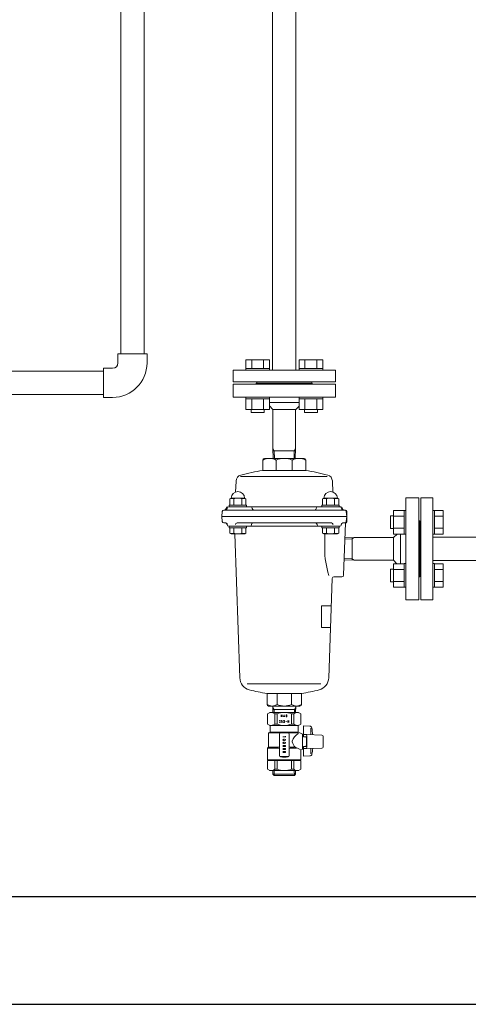
# Model space of a CAD drawing. Units: millimetres. Extents: x 3687 to 15395, y 2950 to 10075.
# Drawn here: x 5242 to 5659, y 2950 to 3864 of the extents above; entities that cross this region are included whole.
import ezdxf

# ---------------------------------------------------------------- set-up
doc = ezdxf.new("R2010")
doc.units = ezdxf.units.MM
doc.layers.add('CSLAYER17', color=7, linetype='Continuous')
doc.layers.add('HI_VB', color=7, linetype='Continuous')
doc.layers.add('図面枠', color=7, linetype='Continuous', lineweight=50)

msp = doc.modelspace()

# ---------------------------------------------------------------- linework, layer by layer
at = {"color": 3, "linetype": 'Continuous', "lineweight": 9}
for p, q in [((5440.72, 3513.58), (5440.72, 3525.58)), ((5535.72, 3525.58), (5440.72, 3525.58)), ((5462.22, 3526.58), (5462.22, 3525.58)), ((5462.22, 3526.58), (5514.22, 3526.58)), ((5514.22, 3526.58), (5514.22, 3525.58)), ((5535.72, 3525.58), (5535.72, 3513.58)), ((5440.72, 3513.58), (5535.72, 3513.58)), ((5474.44, 3508.58), (5502, 3508.58)), ((5474.44, 3505.35), (5477.74, 3502.05)), ((5502, 3505.23), (5498.82, 3502.05)), ((5477.74, 3502.05), (5477.74, 3465.7)), ((5477.74, 3502.05), (5498.82, 3502.05)), ((5498.7, 3502.05), (5498.7, 3465.7)), ((5477.74, 3465.7), (5478.9, 3463.58)), ((5477.74, 3465.7), (5477.96, 3456.58)), ((5498.7, 3465.7), (5497.53, 3463.58)), ((5498.7, 3465.7), (5498.48, 3456.58)), ((5469.72, 3456.58), (5506.72, 3456.58)), ((5477.79, 3463.58), (5498.65, 3463.58)), ((5478.9, 3463.58), (5479.12, 3456.58)), ((5497.53, 3463.58), (5497.32, 3456.58)), ((5468.22, 3445.24), (5468.22, 3455.08)), ((5480.76, 3455.08), (5480.76, 3445.24)), ((5495.67, 3455.08), (5495.67, 3445.24)), ((5508.22, 3445.24), (5508.22, 3455.08)), ((5528.12, 3439.82), (5447.55, 3439.82)), ((5468.22, 3445.24), (5508.22, 3445.24)), ((5443.5, 3435.58), (5442.96, 3425.27)), ((5532.94, 3435.58), (5533.48, 3425.27)), ((5601.22, 3420.08), (5613.22, 3420.08)), ((5601.22, 3420.08), (5601.22, 3325.08)), ((5613.22, 3325.08), (5613.22, 3420.08)), ((5436.66, 3411.58), (5540.72, 3411.58)), ((5437.16, 3413.18), (5437.16, 3411.58)), ((5453.16, 3413.18), (5437.16, 3413.18)), ((5437.16, 3411.58), (5453.16, 3411.58)), ((5437.66, 3418.95), (5438.91, 3419.68)), ((5437.66, 3413.18), (5437.66, 3418.95)), ((5452.67, 3413.18), (5437.66, 3413.18)), ((5451.41, 3419.68), (5438.91, 3419.68)), ((5441.41, 3413.18), (5441.41, 3418.95)), ((5448.92, 3413.18), (5448.92, 3418.95)), ((5452.67, 3418.95), (5451.41, 3419.68)), ((5452.67, 3413.18), (5452.67, 3418.95)), ((5453.16, 3411.58), (5453.16, 3413.18)), ((5523.27, 3413.18), (5523.27, 3411.58)), ((5539.27, 3413.18), (5523.27, 3413.18)), ((5523.27, 3411.58), (5539.27, 3411.58)), ((5523.77, 3418.95), (5525.02, 3419.68)), ((5523.77, 3413.18), (5523.77, 3418.95)), ((5538.78, 3413.18), (5523.77, 3413.18)), ((5537.52, 3419.68), (5525.02, 3419.68)), ((5527.52, 3413.18), (5527.52, 3418.95)), ((5535.03, 3413.18), (5535.03, 3418.95)), ((5538.78, 3418.95), (5537.52, 3419.68)), ((5538.78, 3413.18), (5538.78, 3418.95)), ((5539.27, 3411.58), (5539.27, 3413.18)), ((5430.22, 3402.58), (5430.63, 3407.21)), ((5430.22, 3402.58), (5430.63, 3397.94)), ((5430.22, 3402.58), (5546.22, 3402.58)), ((5432.12, 3408.58), (5545.22, 3408.58)), ((5546.22, 3402.58), (5545.81, 3407.21)), ((5546.22, 3402.58), (5545.81, 3397.94)), ((5546.22, 3407.58), (5546.22, 3397.58)), ((5433.92, 3396.58), (5432.12, 3396.58)), ((5436.66, 3393.58), (5539.77, 3393.58)), ((5437.16, 3393.58), (5437.16, 3391.98)), ((5453.16, 3393.58), (5437.16, 3393.58)), ((5532.04, 3396.58), (5444.4, 3396.58)), ((5453.16, 3391.98), (5453.16, 3393.58)), ((5523.27, 3393.58), (5523.27, 3391.98)), ((5539.27, 3393.58), (5523.27, 3393.58)), ((5539.27, 3391.98), (5539.27, 3393.58)), ((5542.51, 3396.58), (5545.22, 3396.58)), ((5545.01, 3396.75), (5543.31, 3348.02)), ((5614.22, 3398.58), (5613.22, 3398.58)), ((5614.22, 3398.58), (5614.22, 3346.58)), ((5437.16, 3391.98), (5453.16, 3391.98)), ((5437.66, 3391.98), (5452.67, 3391.98)), ((5437.66, 3391.98), (5437.66, 3387.17)), ((5437.66, 3387.17), (5438.86, 3386.48)), ((5438.86, 3386.48), (5451.46, 3386.48)), ((5441.41, 3391.98), (5441.41, 3387.17)), ((5442.24, 3386.48), (5446.91, 3252.82)), ((5448.92, 3391.98), (5448.92, 3387.17)), ((5452.67, 3387.17), (5451.46, 3386.48)), ((5452.67, 3391.98), (5452.67, 3387.17)), ((5523.27, 3391.98), (5539.27, 3391.98)), ((5523.77, 3391.98), (5523.77, 3387.17)), ((5523.77, 3391.98), (5538.78, 3391.98)), ((5523.77, 3387.17), (5524.97, 3386.48)), ((5524.97, 3386.48), (5537.57, 3386.48)), ((5525.75, 3386.48), (5525.75, 3372.58)), ((5527.52, 3391.98), (5527.52, 3387.17)), ((5535.03, 3391.98), (5535.03, 3387.17)), ((5538.78, 3387.17), (5537.57, 3386.48)), ((5538.78, 3391.98), (5538.78, 3387.17)), ((5593, 3386.35), (5589.7, 3383.05)), ((5596.22, 3386.35), (5596.22, 3358.8)), ((5626.22, 3383.43), (5835.02, 3383.43)), ((5551.17, 3381.82), (5544.48, 3381.55)), ((5553.3, 3383.05), (5544.53, 3382.78)), ((5553.3, 3383.05), (5551.17, 3381.82)), ((5551.17, 3382.99), (5551.17, 3381.82)), ((5551.17, 3381.82), (5551.17, 3363.33)), ((5589.7, 3383.05), (5553.3, 3383.05)), ((5589.7, 3383.05), (5589.7, 3361.97)), ((5543.81, 3362.37), (5553.3, 3362.1)), ((5551.17, 3363.33), (5543.86, 3363.6)), ((5551.17, 3363.33), (5551.17, 3362.16)), ((5553.3, 3362.1), (5551.17, 3363.33)), ((5589.7, 3362.1), (5553.3, 3362.1)), ((5592.87, 3358.8), (5589.7, 3361.97)), ((5835.02, 3361.73), (5626.22, 3361.73)), ((5532.75, 3345.13), (5529.53, 3252.82)), ((5541.81, 3346.58), (5534.25, 3346.58)), ((5614.22, 3346.58), (5613.22, 3346.58)), ((5531.96, 3319.58), (5522.8, 3319.58)), ((5522.8, 3319.58), (5522.8, 3299.58)), ((5613.22, 3325.08), (5601.22, 3325.08)), ((5531.26, 3299.58), (5522.8, 3299.58)), ((5522.34, 3247.33), (5453.65, 3247.33)), ((5504.22, 3238.34), (5472.22, 3238.34)), ((5472.22, 3238.34), (5472.22, 3228.08)), ((5481.59, 3228.08), (5481.59, 3238.34)), ((5494.85, 3228.08), (5494.85, 3238.34)), ((5504.22, 3238.34), (5504.22, 3228.08)), ((5472.72, 3219.28), (5474.97, 3220.58)), ((5472.72, 3219.28), (5472.72, 3209.88)), ((5502.72, 3226.58), (5473.72, 3226.58)), ((5501.47, 3220.58), (5474.97, 3220.58)), ((5477.68, 3220.58), (5477.5, 3226.58)), ((5478.76, 3223.28), (5477.53, 3225.4)), ((5498.84, 3223.28), (5477.6, 3223.28)), ((5478.85, 3220.58), (5478.76, 3223.28)), ((5481.57, 3219.28), (5479.42, 3219.28)), ((5479.42, 3219.28), (5479.42, 3209.88)), ((5481.57, 3219.28), (5481.57, 3209.88)), ((5497.02, 3219.28), (5494.87, 3219.28)), ((5494.87, 3219.28), (5494.87, 3209.88)), ((5497.02, 3219.28), (5497.02, 3209.88)), ((5497.59, 3220.58), (5497.68, 3223.28)), ((5497.68, 3223.28), (5498.9, 3225.4)), ((5498.75, 3220.58), (5498.94, 3226.58)), ((5503.72, 3219.28), (5501.47, 3220.58)), ((5503.72, 3219.28), (5503.72, 3209.88)), ((5472.72, 3209.88), (5474.97, 3208.58)), ((5479.42, 3209.88), (5481.57, 3209.88)), ((5483.65, 3212.76), (5483.73, 3213.15)), ((5484.35, 3212.52), (5483.65, 3211.43)), ((5483.65, 3211.43), (5484.43, 3211.43)), ((5483.73, 3213.15), (5483.96, 3213.3)), ((5483.96, 3213.3), (5484.2, 3213.3)), ((5484.2, 3213.3), (5484.35, 3213.23)), ((5484.35, 3213.23), (5484.43, 3212.99)), ((5484.43, 3212.76), (5484.35, 3212.52)), ((5484.43, 3212.99), (5484.43, 3212.76)), ((5484.43, 3211.43), (5484.43, 3211.66)), ((5485.4, 3216.66), (5485.4, 3218.54)), ((5485.4, 3218.54), (5485.79, 3216.66)), ((5485.65, 3213.3), (5486.35, 3213.3)), ((5485.65, 3213.3), (5485.65, 3212.37)), ((5485.65, 3212.37), (5485.81, 3212.52)), ((5486.04, 3211.43), (5485.65, 3211.43)), ((5485.79, 3216.66), (5486.18, 3218.54)), ((5485.81, 3212.52), (5485.96, 3212.6)), ((5485.96, 3212.6), (5486.2, 3212.6)), ((5486.28, 3211.58), (5486.04, 3211.43)), ((5486.18, 3218.54), (5486.18, 3216.66)), ((5486.2, 3212.6), (5486.35, 3212.52)), ((5486.43, 3211.82), (5486.28, 3211.58)), ((5486.35, 3212.52), (5486.43, 3212.29)), ((5486.43, 3212.29), (5486.43, 3211.82)), ((5487.65, 3216.66), (5488.04, 3218.54)), ((5487.65, 3212.76), (5487.73, 3213.15)), ((5488.35, 3212.52), (5487.65, 3211.43)), ((5487.65, 3211.43), (5488.43, 3211.43)), ((5487.73, 3213.15), (5487.96, 3213.3)), ((5487.81, 3217.29), (5488.28, 3217.29)), ((5487.96, 3213.3), (5488.2, 3213.3)), ((5488.04, 3218.54), (5488.43, 3216.66)), ((5488.2, 3213.3), (5488.35, 3213.23)), ((5488.35, 3213.23), (5488.43, 3212.99)), ((5488.43, 3212.76), (5488.35, 3212.52)), ((5488.43, 3212.99), (5488.43, 3212.76)), ((5488.43, 3211.43), (5488.43, 3211.66)), ((5489.65, 3212.37), (5490.43, 3212.37)), ((5489.9, 3218.54), (5489.9, 3216.66)), ((5489.9, 3218.54), (5490.29, 3218.54)), ((5490.29, 3217.68), (5489.9, 3217.68)), ((5490.37, 3216.66), (5489.9, 3216.66)), ((5490.29, 3218.54), (5490.45, 3218.46)), ((5490.45, 3217.75), (5490.29, 3217.68)), ((5490.29, 3217.68), (5490.45, 3217.6)), ((5490.53, 3216.74), (5490.37, 3216.66)), ((5490.45, 3218.46), (5490.53, 3218.38)), ((5490.53, 3217.83), (5490.45, 3217.75)), ((5490.45, 3217.6), (5490.6, 3217.44)), ((5490.53, 3218.38), (5490.6, 3218.22)), ((5490.6, 3217.99), (5490.53, 3217.83)), ((5490.6, 3216.82), (5490.53, 3216.74)), ((5490.6, 3218.22), (5490.6, 3217.99)), ((5490.6, 3217.44), (5490.68, 3217.29)), ((5490.68, 3216.97), (5490.6, 3216.82)), ((5490.68, 3217.29), (5490.68, 3216.97)), ((5491.65, 3211.43), (5491.65, 3213.3)), ((5491.65, 3213.3), (5492.43, 3211.43)), ((5492.43, 3211.43), (5492.43, 3213.3)), ((5494.87, 3209.88), (5497.02, 3209.88)), ((5503.72, 3209.88), (5501.47, 3208.58)), ((5473.72, 3201.58), (5475.22, 3202.44)), ((5501.22, 3201.58), (5473.72, 3201.58)), ((5473.72, 3201.58), (5473.72, 3188.38)), ((5474.97, 3208.58), (5501.47, 3208.58)), ((5475.22, 3202.44), (5475.22, 3208.58)), ((5501.22, 3202.44), (5475.22, 3202.44)), ((5483.72, 3180.58), (5483.72, 3200.58)), ((5492.72, 3200.58), (5492.72, 3180.58)), ((5501.22, 3208.58), (5501.22, 3202.44)), ((5502.72, 3201.58), (5501.22, 3202.44)), ((5505.22, 3200.58), (5502.72, 3201.58)), ((5506.22, 3200.58), (5505.22, 3200.58)), ((5505.22, 3200.58), (5505.22, 3186.58)), ((5511.84, 3207.88), (5506.22, 3208.08)), ((5506.22, 3208.08), (5506.22, 3198.1)), ((5512.78, 3199.98), (5512.78, 3205.88)), ((5489.44, 3198.09), (5487, 3198.09)), ((5487, 3195.34), (5487.1, 3195.44)), ((5487, 3195.14), (5487, 3195.34)), ((5487.1, 3195.03), (5487, 3195.14)), ((5487, 3192.49), (5487.1, 3192.59)), ((5487, 3192.29), (5487, 3192.49)), ((5487.1, 3192.18), (5487, 3192.29)), ((5487.1, 3195.44), (5487.51, 3195.64)), ((5487.51, 3194.83), (5487.1, 3195.03)), ((5487.1, 3192.59), (5487.51, 3192.79)), ((5487.51, 3191.98), (5487.1, 3192.18)), ((5487.51, 3195.64), (5487.91, 3195.74)), ((5487.91, 3194.73), (5487.51, 3194.83)), ((5487.51, 3192.79), (5487.91, 3192.89)), ((5487.91, 3191.88), (5487.51, 3191.98)), ((5487.91, 3195.74), (5488.52, 3195.74)), ((5488.52, 3194.73), (5487.91, 3194.73)), ((5487.91, 3192.89), (5488.52, 3192.89)), ((5488.52, 3191.88), (5487.91, 3191.88)), ((5488.52, 3195.74), (5488.93, 3195.64)), ((5488.93, 3194.83), (5488.52, 3194.73)), ((5488.52, 3192.89), (5488.93, 3192.79)), ((5488.93, 3191.98), (5488.52, 3191.88)), ((5488.93, 3195.64), (5489.34, 3195.44)), ((5489.34, 3195.03), (5488.93, 3194.83)), ((5488.93, 3192.79), (5489.34, 3192.59)), ((5489.34, 3192.18), (5488.93, 3191.98)), ((5489.34, 3195.44), (5489.44, 3195.34)), ((5489.44, 3195.14), (5489.34, 3195.03)), ((5489.34, 3192.59), (5489.44, 3192.49)), ((5489.44, 3192.29), (5489.34, 3192.18)), ((5489.44, 3198.59), (5489.44, 3197.58)), ((5489.44, 3195.34), (5489.44, 3195.14)), ((5489.44, 3195.34), (5489.44, 3195.34)), ((5489.44, 3192.49), (5489.44, 3192.29)), ((5489.44, 3192.49), (5489.44, 3192.49)), ((5509.3, 3200.1), (5506.22, 3200.1)), ((5506.22, 3198.1), (5508.37, 3198.1)), ((5508.77, 3196.6), (5508.77, 3190.55)), ((5523.25, 3199.61), (5509.3, 3200.1)), ((5509.3, 3198.1), (5509.3, 3189.05)), ((5524.22, 3198.61), (5524.22, 3188.54)), ((5473.72, 3188.38), (5472.72, 3187.58)), ((5472.72, 3187.58), (5472.72, 3176.58)), ((5482.72, 3187.58), (5472.72, 3187.58)), ((5482.72, 3188.38), (5473.72, 3188.38)), ((5487, 3189.64), (5487.1, 3189.74)), ((5487, 3189.44), (5487, 3189.64)), ((5487.1, 3189.33), (5487, 3189.44)), ((5487, 3186.79), (5487.1, 3186.89)), ((5487, 3186.59), (5487, 3186.79)), ((5487.1, 3186.48), (5487, 3186.59)), ((5487, 3183.94), (5487.1, 3184.04)), ((5487, 3183.74), (5487, 3183.94)), ((5487.1, 3183.63), (5487, 3183.74)), ((5487.1, 3189.74), (5487.51, 3189.94)), ((5487.51, 3189.13), (5487.1, 3189.33)), ((5487.1, 3186.89), (5487.51, 3187.09)), ((5487.51, 3186.28), (5487.1, 3186.48)), ((5487.1, 3184.04), (5487.51, 3184.24)), ((5487.51, 3183.43), (5487.1, 3183.63)), ((5487.51, 3189.94), (5487.91, 3190.04)), ((5487.91, 3189.03), (5487.51, 3189.13)), ((5487.51, 3187.09), (5487.91, 3187.19)), ((5487.91, 3186.18), (5487.51, 3186.28)), ((5487.51, 3184.24), (5487.91, 3184.34)), ((5487.91, 3183.33), (5487.51, 3183.43)), ((5487.91, 3190.04), (5488.52, 3190.04)), ((5488.52, 3189.03), (5487.91, 3189.03)), ((5487.91, 3187.19), (5488.52, 3187.19)), ((5488.52, 3186.18), (5487.91, 3186.18)), ((5487.91, 3184.34), (5488.52, 3184.34)), ((5488.52, 3183.33), (5487.91, 3183.33)), ((5488.52, 3190.04), (5488.93, 3189.94)), ((5488.93, 3189.13), (5488.52, 3189.03)), ((5488.52, 3187.19), (5488.93, 3187.09)), ((5488.93, 3186.28), (5488.52, 3186.18)), ((5488.52, 3184.34), (5488.93, 3184.24)), ((5488.93, 3183.43), (5488.52, 3183.33)), ((5488.93, 3189.94), (5489.34, 3189.74)), ((5489.34, 3189.33), (5488.93, 3189.13)), ((5488.93, 3187.09), (5489.34, 3186.89)), ((5489.34, 3186.48), (5488.93, 3186.28)), ((5488.93, 3184.24), (5489.34, 3184.04)), ((5489.34, 3183.63), (5488.93, 3183.43)), ((5489.34, 3189.74), (5489.44, 3189.64)), ((5489.44, 3189.44), (5489.34, 3189.33)), ((5489.34, 3186.89), (5489.44, 3186.79)), ((5489.44, 3186.59), (5489.34, 3186.48)), ((5489.34, 3184.04), (5489.44, 3183.94)), ((5489.44, 3183.74), (5489.34, 3183.63)), ((5489.44, 3189.64), (5489.44, 3189.44)), ((5489.44, 3189.64), (5489.44, 3189.64)), ((5489.44, 3186.79), (5489.44, 3186.59)), ((5489.44, 3186.79), (5489.44, 3186.79)), ((5489.44, 3183.94), (5489.44, 3183.74)), ((5489.44, 3183.94), (5489.44, 3183.94)), ((5497.5, 3188.38), (5493.72, 3188.38)), ((5499.44, 3187.58), (5493.72, 3187.58)), ((5498.47, 3188.38), (5500.47, 3187.58)), ((5505.22, 3186.58), (5503.72, 3185.98)), ((5503.72, 3185.98), (5503.72, 3176.58)), ((5506.22, 3186.58), (5505.22, 3186.58)), ((5506.22, 3189.05), (5506.22, 3180.08)), ((5508.37, 3189.05), (5506.22, 3189.05)), ((5509.3, 3187.05), (5506.22, 3187.05)), ((5509.3, 3187.05), (5523.25, 3187.54)), ((5512.78, 3182.19), (5512.78, 3187.18)), ((5503.72, 3176.58), (5472.72, 3176.58)), ((5503.72, 3176.08), (5472.72, 3176.08)), ((5472.72, 3167.88), (5472.72, 3176.08)), ((5479.42, 3167.88), (5479.42, 3176.08)), ((5481.57, 3167.88), (5481.57, 3176.08)), ((5491.72, 3179.58), (5484.72, 3179.58)), ((5494.87, 3167.88), (5494.87, 3176.08)), ((5497.02, 3167.88), (5497.02, 3176.08)), ((5503.72, 3167.88), (5503.72, 3176.08)), ((5512.02, 3180.28), (5506.22, 3180.08)), ((5472.72, 3167.88), (5474.97, 3166.58)), ((5501.47, 3166.58), (5474.97, 3166.58)), ((5477.74, 3166.58), (5477.64, 3163.24)), ((5478.9, 3166.58), (5478.76, 3162.04)), ((5481.57, 3167.88), (5479.42, 3167.88)), ((5497.02, 3167.88), (5494.87, 3167.88)), ((5497.53, 3166.58), (5497.68, 3162.04)), ((5498.7, 3166.58), (5498.8, 3163.24)), ((5503.72, 3167.88), (5501.47, 3166.58)), ((5477.64, 3163.24), (5478.8, 3162.04)), ((5477.64, 3163.24), (5498.8, 3163.24)), ((5478.8, 3162.04), (5497.64, 3162.04)), ((5498.8, 3163.24), (5497.64, 3162.04))]:
    msp.add_line(p, q, dxfattribs=at)
for centre, radius, start, end in [((5469.72, 3455.08), 1.5, 90, 180), ((5474.49, 3442.71), 13.86, 63.10009, 116.89991), ((5488.22, 3437.3), 19.28, 67.24966, 112.75034), ((5501.95, 3442.71), 13.86, 63.10009, 116.89991), ((5506.72, 3455.08), 1.5, 0, 90), ((5449.49, 3435.27), 6, 105.60232, 177), ((5449.49, 3435.27), 6, 105.60232, 177), ((5488.22, 3296.58), 150, 97.66226, 105.60232), ((5488.22, 3296.58), 150, 74.39768, 82.33774), ((5526.95, 3435.27), 6, 3, 74.39768), ((5526.95, 3435.27), 6, 3, 74.39768), ((5445.16, 3419.42), 6.26, 2.33828, 177.66172), ((5531.27, 3419.42), 6.26, 2.33828, 177.66172), ((5435.72, 3410.08), 1.5, 90, 180), ((5436.66, 3410.08), 1.5, 90, 180), ((5439.53, 3415.7), 3.75, 60.00001, 119.99999), ((5445.16, 3409.6), 10.08, 68.13461, 111.86539), ((5450.79, 3415.7), 3.75, 60.00001, 119.99999), ((5456.98, 3410.08), 1.5, 0, 90), ((5519.46, 3410.08), 1.5, 90, 180), ((5525.64, 3415.7), 3.75, 60.00001, 119.99999), ((5531.27, 3409.6), 10.08, 68.13461, 111.86539), ((5536.9, 3415.7), 3.75, 60.00001, 119.99999), ((5539.77, 3410.08), 1.5, 0, 90), ((5540.72, 3410.08), 1.5, 0, 90), ((5432.12, 3407.08), 1.5, 90, 175), ((5432.72, 3410.08), 1.5, 270, 0), ((5433.66, 3410.08), 1.5, 270, 0), ((5459.98, 3410.08), 1.5, 180, 270), ((5516.46, 3410.08), 1.5, 270, 0), ((5542.77, 3410.08), 1.5, 180, 270), ((5543.72, 3410.08), 1.5, 180, 270), ((5544.32, 3407.08), 1.5, 5, 90), ((5545.22, 3407.58), 1, 0, 90), ((5432.12, 3398.08), 1.5, 185, 270), ((5433.66, 3395.08), 1.5, 0, 90), ((5433.92, 3395.08), 1.5, 0, 90), ((5436.66, 3395.08), 1.5, 180, 270), ((5444.4, 3395.08), 1.5, 90, 180), ((5456.27, 3395.08), 1.5, 270, 0), ((5459.27, 3395.08), 1.5, 90, 180), ((5517.17, 3395.08), 1.5, 0, 90), ((5520.17, 3395.08), 1.5, 180, 270), ((5532.04, 3395.08), 1.5, 0, 90), ((5539.77, 3395.08), 1.5, 270, 0), ((5542.51, 3395.08), 1.5, 90, 180), ((5542.77, 3395.08), 1.5, 90, 180), ((5544.32, 3398.08), 1.5, 270, 355), ((5545.22, 3397.58), 1, 270, 0), ((5439.53, 3390.42), 3.75, 240.00001, 299.99999), ((5445.16, 3396.94), 10.46, 248.98558, 291.01443), ((5450.79, 3390.42), 3.75, 240.00001, 299.99999), ((5525.64, 3390.42), 3.75, 240.00001, 299.99999), ((5531.27, 3396.94), 10.46, 248.98558, 291.01443), ((5536.9, 3390.42), 3.75, 240.00001, 299.99999), ((5603.88, 3372.58), 78.13, 180, 198.40553), ((5541.81, 3348.08), 1.5, 270, 358), ((5534.25, 3345.08), 1.5, 90, 178), ((5458.9, 3253.23), 12, 182, 254.68694), ((5517.53, 3253.23), 12, 285.31307, 358), ((5488.22, 3360.29), 123, 254.68694, 262.52571), ((5488.22, 3360.29), 123, 277.47429, 285.31307), ((5473.72, 3228.08), 1.5, 180, 270), ((5476.91, 3234.65), 8.07, 234.50208, 305.49792), ((5488.22, 3241.97), 15.39, 244.49394, 295.50607), ((5499.53, 3234.65), 8.07, 234.50208, 305.49792), ((5502.72, 3228.08), 1.5, 270, 0), ((5476.07, 3215.61), 4.97, 47.59122, 107.59122), ((5488.22, 3202.91), 17.67, 67.88435, 112.11565), ((5500.37, 3215.61), 4.97, 72.40878, 132.40878), ((5476.07, 3213.54), 4.97, 252.40878, 312.40878), ((5488.22, 3226.24), 17.67, 247.88435, 292.11566), ((5500.37, 3213.54), 4.97, 227.59122, 287.59122), ((5484.72, 3200.58), 1, 90, 180), ((5491.72, 3200.58), 1, 0, 90), ((5506.96, 3190.51), 11.86, 117.41506, 163.14887), ((5511.77, 3205.88), 2, 11.02768, 88), ((5448.63, 3193.58), 66.33, 5.47983, 11.02768), ((5497.96, 3193.58), 2.34, 171.10758, 198.82713), ((5506.96, 3196.65), 11.86, 196.85113, 224.23569), ((5508.37, 3199.56), 0.537, 30.02917, 90), ((5508.37, 3197.95), 0.151, 20.77665, 90), ((5504.82, 3196.6), 3.95, 0, 20.77665), ((5505.84, 3198.1), 3.46, 0, 30.02917), ((5523.22, 3198.61), 1, 0, 88), ((5482.72, 3189.38), 1, 270, 0), ((5482.72, 3186.58), 1, 0, 90), ((5493.72, 3189.38), 1, 180, 270), ((5493.72, 3186.58), 1, 90, 180), ((5506.96, 3196.65), 11.15, 234.42351, 248.85477), ((5508.37, 3189.21), 0.151, 270, 339.22335), ((5508.37, 3187.59), 0.537, 270, 329.97084), ((5504.82, 3190.55), 3.95, 339.22335, 0), ((5505.84, 3189.05), 3.46, 329.97084, 0), ((5448.63, 3193.58), 66.33, 349.89998, 354.52017), ((5523.22, 3188.54), 1, 272, 0), ((5484.72, 3180.58), 1, 180, 270), ((5488.22, 3199.58), 20.5, 260.07376, 279.92625), ((5491.72, 3180.58), 1, 270, 0), ((5511.95, 3182.28), 2, 272, 350.40619), ((5476.07, 3171.54), 4.97, 252.40878, 312.40878), ((5488.22, 3184.24), 17.67, 247.88435, 292.11566), ((5500.37, 3171.54), 4.97, 227.59123, 287.59123)]:
    msp.add_arc(centre, radius, start, end, dxfattribs=at)
at = {"layer": 'CSLAYER17', "color": 30, "linetype": 'Continuous', "lineweight": 9}
for p, q in [((5320.27, 3537.58), (4976.12, 3537.58)), ((5320.27, 3515.88), (4976.12, 3515.88))]:
    msp.add_line(p, q, dxfattribs=at)
at = {"layer": 'HI_VB', "color": 3, "linetype": 'Continuous', "lineweight": 9}
for p, q in [((5474.44, 3548.18), (5452.5, 3548.18)), ((5452.5, 3540.18), (5452.5, 3548.18)), ((5457.99, 3540.18), (5457.99, 3548.18)), ((5468.95, 3540.18), (5468.95, 3548.18)), ((5474.44, 3540.18), (5474.44, 3548.18)), ((5523.94, 3548.18), (5502, 3548.18)), ((5502, 3540.18), (5502, 3548.18)), ((5507.48, 3540.18), (5507.48, 3548.18)), ((5518.45, 3540.18), (5518.45, 3548.18)), ((5523.94, 3540.18), (5523.94, 3548.18)), ((5474.47, 3540.18), (5452.47, 3540.18)), ((5452.47, 3540.18), (5452.47, 3538.58)), ((5474.47, 3540.18), (5474.47, 3538.58)), ((5523.97, 3540.18), (5501.97, 3540.18)), ((5501.97, 3540.18), (5501.97, 3538.58)), ((5523.97, 3540.18), (5523.97, 3538.58)), ((5535.72, 3538.58), (5440.72, 3538.58)), ((5440.72, 3538.58), (5440.72, 3527.58)), ((5452.47, 3538.58), (5474.47, 3538.58)), ((5501.97, 3538.58), (5523.97, 3538.58)), ((5535.72, 3538.58), (5535.72, 3527.58)), ((5535.72, 3527.58), (5440.72, 3527.58)), ((5462.72, 3526.58), (5462.72, 3527.58)), ((5513.72, 3526.58), (5513.72, 3527.58)), ((5452.47, 3513.58), (5452.47, 3511.98)), ((5452.47, 3513.58), (5474.47, 3513.58)), ((5474.47, 3511.98), (5452.47, 3511.98)), ((5452.5, 3501.98), (5452.5, 3511.98)), ((5457.99, 3501.98), (5457.99, 3511.98)), ((5468.95, 3501.98), (5468.95, 3511.98)), ((5474.44, 3501.98), (5474.44, 3511.98)), ((5474.47, 3513.58), (5474.47, 3511.98)), ((5501.97, 3513.58), (5501.97, 3511.98)), ((5501.97, 3513.58), (5523.97, 3513.58)), ((5523.97, 3511.98), (5501.97, 3511.98)), ((5502, 3501.98), (5502, 3511.98)), ((5507.48, 3501.98), (5507.48, 3511.98)), ((5518.45, 3501.98), (5518.45, 3511.98)), ((5523.94, 3501.98), (5523.94, 3511.98)), ((5523.97, 3513.58), (5523.97, 3511.98)), ((5474.44, 3501.98), (5452.5, 3501.98)), ((5457.47, 3501.98), (5457.47, 3499.18)), ((5469.47, 3499.18), (5457.47, 3499.18)), ((5469.47, 3501.98), (5469.47, 3499.18)), ((5523.94, 3501.98), (5502, 3501.98)), ((5506.97, 3501.98), (5506.97, 3499.18)), ((5518.97, 3499.18), (5506.97, 3499.18)), ((5518.97, 3501.98), (5518.97, 3499.18)), ((5615.22, 3325.08), (5615.22, 3420.08)), ((5626.22, 3420.08), (5615.22, 3420.08)), ((5626.22, 3325.08), (5626.22, 3420.08)), ((5589.62, 3403.32), (5586.82, 3403.32)), ((5586.82, 3391.32), (5586.82, 3403.32)), ((5589.62, 3386.35), (5589.62, 3408.29)), ((5589.62, 3408.29), (5599.62, 3408.29)), ((5589.62, 3402.81), (5599.62, 3402.81)), ((5599.62, 3386.32), (5599.62, 3408.32)), ((5601.22, 3408.32), (5599.62, 3408.32)), ((5601.22, 3408.32), (5601.22, 3386.32)), ((5627.82, 3408.32), (5626.22, 3408.32)), ((5626.22, 3408.32), (5626.22, 3386.32)), ((5627.82, 3386.32), (5627.82, 3408.32)), ((5627.82, 3408.29), (5635.82, 3408.29)), ((5627.82, 3402.81), (5635.82, 3402.81)), ((5635.82, 3386.35), (5635.82, 3408.29)), ((5614.22, 3398.08), (5615.22, 3398.08)), ((5589.62, 3391.32), (5586.82, 3391.32)), ((5589.62, 3391.84), (5599.62, 3391.84)), ((5589.62, 3386.35), (5599.62, 3386.35)), ((5601.22, 3386.32), (5599.62, 3386.32)), ((5627.82, 3386.32), (5626.22, 3386.32)), ((5627.82, 3391.84), (5635.82, 3391.84)), ((5627.82, 3386.35), (5635.82, 3386.35)), ((5589.62, 3336.86), (5589.62, 3358.8)), ((5589.62, 3358.8), (5599.62, 3358.8)), ((5599.62, 3336.83), (5599.62, 3358.83)), ((5601.22, 3358.83), (5599.62, 3358.83)), ((5601.22, 3358.83), (5601.22, 3336.83)), ((5627.82, 3358.83), (5626.22, 3358.83)), ((5626.22, 3358.83), (5626.22, 3336.83)), ((5627.82, 3336.83), (5627.82, 3358.83)), ((5627.82, 3358.8), (5635.82, 3358.8)), ((5635.82, 3336.86), (5635.82, 3358.8)), ((5589.62, 3353.83), (5586.82, 3353.83)), ((5586.82, 3341.83), (5586.82, 3353.83)), ((5589.62, 3353.31), (5599.62, 3353.31)), ((5614.22, 3347.08), (5615.22, 3347.08)), ((5627.82, 3353.31), (5635.82, 3353.31)), ((5589.62, 3341.83), (5586.82, 3341.83)), ((5589.62, 3342.34), (5599.62, 3342.34)), ((5627.82, 3342.34), (5635.82, 3342.34)), ((5589.62, 3336.86), (5599.62, 3336.86)), ((5601.22, 3336.83), (5599.62, 3336.83)), ((5627.82, 3336.83), (5626.22, 3336.83)), ((5627.82, 3336.86), (5635.82, 3336.86)), ((5626.22, 3325.08), (5615.22, 3325.08))]:
    msp.add_line(p, q, dxfattribs=at)
at = {"layer": '図面枠', "color": 3, "lineweight": 9, "ltscale": 0.5}
for p, q in [((5477.37, 4487.18), (5477.37, 3538.58)), ((5499.07, 4487.18), (5499.07, 3538.58))]:
    msp.add_line(p, q, dxfattribs=at)
at = {"layer": '図面枠', "color": 30, "lineweight": 9, "ltscale": 0.5}
for p, q in [((5336.42, 4015.88), (5336.42, 3553.73)), ((5358.12, 4015.88), (5358.12, 3553.73)), ((5360.77, 3553.73), (5333.77, 3553.73)), ((5333.77, 3545.23), (5333.77, 3553.73)), ((5360.77, 3545.23), (5360.77, 3553.73)), ((5328.77, 3540.23), (5320.27, 3540.23)), ((5320.27, 3513.23), (5320.27, 3540.23)), ((5328.77, 3513.23), (5320.27, 3513.23))]:
    msp.add_line(p, q, dxfattribs=at)
at = {"layer": '図面枠', "lineweight": 25, "ltscale": 0.5}
for p, q in [((3969.02, 3049.58), (8169.02, 3049.58)), ((3869.02, 2949.58), (8364.09, 2949.58))]:
    msp.add_line(p, q, dxfattribs=at)
at = {"layer": '図面枠', "color": 30, "lineweight": 9, "ltscale": 0.5}
for radius in [5, 32]:
    msp.add_arc((5328.77, 3545.23), radius, 270, 0, dxfattribs=at)

doc.saveas('drawing.dxf')
